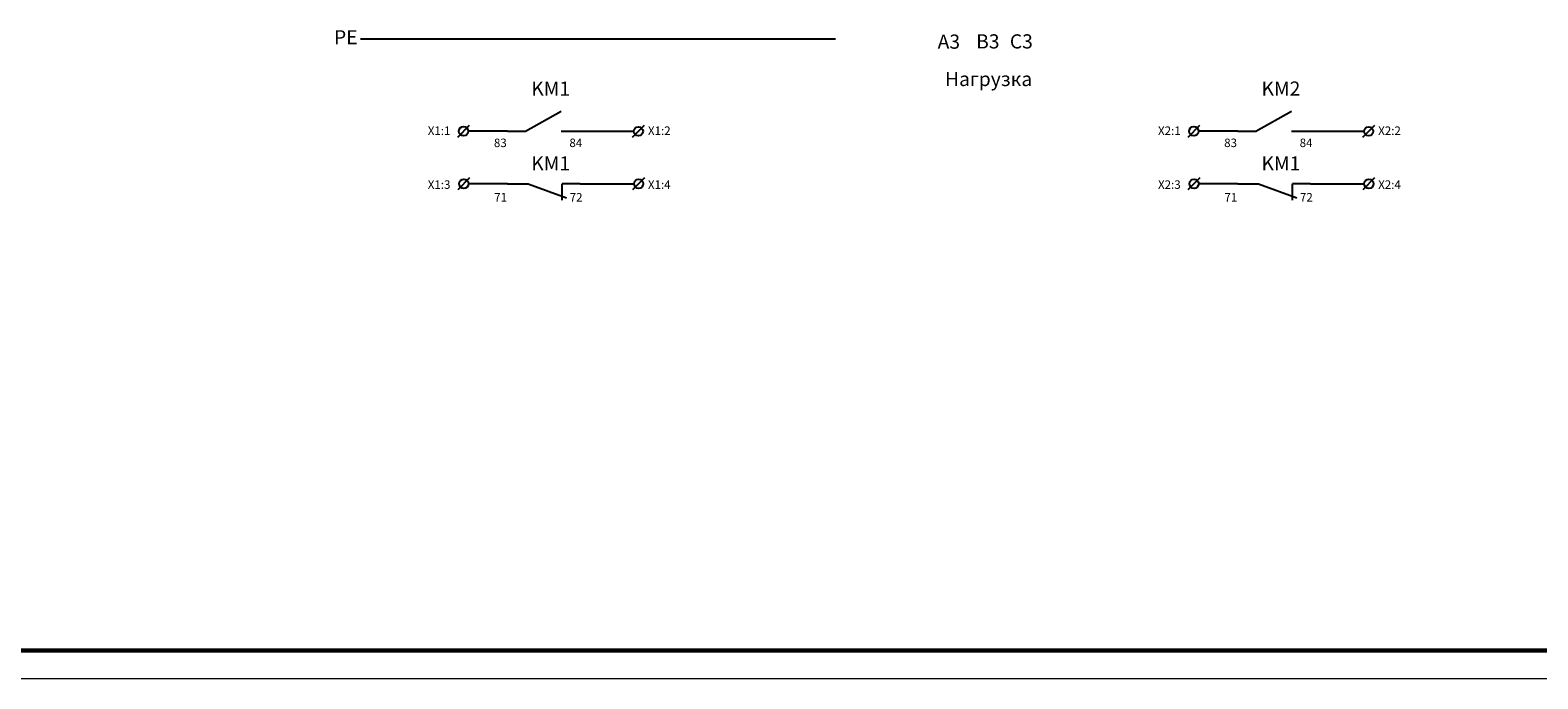
# Model space of a CAD drawing. Units: millimetres. Extents: x 38040 to 38880, y 8950 to 9574.
# Drawn here: x 38306 to 38573, y 8950 to 9065 of the extents above; entities that cross this region are included whole.
import ezdxf

# ---------------------------------------------------------------- set-up
doc = ezdxf.new("R2010")
doc.units = ezdxf.units.MM
doc.linetypes.add('ACAD_ISO03W100', pattern=[30, 12, -18])
doc.layers.add('Штамп', color=7, linetype='Continuous', lineweight=18)
doc.styles.add('GOST 2.304', font='CS_Gost2304.shx', dxfattribs={"oblique": 15, "height": 2.5})

msp = doc.modelspace()

# ---------------------------------------------------------------- linework, layer by layer
for p, q in [((38364.71558, 9063.19186), (38448.77573, 9063.19186)), ((38393.92101, 9046.85461), (38400.25741, 9050.4016)), ((38523.11212, 9046.85461), (38529.44852, 9050.4016)), ((38390.72931, 9046.85461), (38383.77865, 9046.85461)), ((38390.72931, 9046.85461), (38393.92101, 9046.85461)), ((38400.25747, 9046.8376), (38404.43483, 9046.8376)), ((38404.43483, 9046.8376), (38413.07661, 9046.8376)), ((38519.92042, 9046.85461), (38512.96976, 9046.85461)), ((38519.92042, 9046.85461), (38523.11212, 9046.85461)), ((38529.44859, 9046.8376), (38533.62595, 9046.8376)), ((38533.62595, 9046.8376), (38542.26772, 9046.8376)), ((38390.75814, 9037.56844), (38383.82723, 9037.56844)), ((38390.75814, 9037.56844), (38394.41924, 9037.56844)), ((38394.41134, 9037.56844), (38401.19457, 9035.06711)), ((38400.41924, 9034.66097), (38400.41924, 9037.56844)), ((38403.59504, 9037.56844), (38400.41924, 9037.56844)), ((38403.59504, 9037.56844), (38413.12535, 9037.56844)), ((38519.94925, 9037.56844), (38513.01834, 9037.56844)), ((38519.94925, 9037.56844), (38523.61035, 9037.56844)), ((38523.60245, 9037.56844), (38530.38568, 9035.06711)), ((38529.61035, 9034.66097), (38529.61035, 9037.56844)), ((38532.78615, 9037.56844), (38529.61035, 9037.56844)), ((38532.78615, 9037.56844), (38542.31647, 9037.56844))]:
    msp.add_line(p, q)
at = {"color": 0, "linetype": 'ACAD_ISO03W100'}
for p, q in [((38383.97453, 9047.87365), (38381.88996, 9045.77139)), ((38414.90821, 9047.85664), (38412.82364, 9045.75438)), ((38513.16564, 9047.87365), (38511.08108, 9045.77139)), ((38544.09932, 9047.85664), (38542.01475, 9045.75438)), ((38384.02311, 9038.58749), (38381.93855, 9036.48523)), ((38414.95695, 9038.58749), (38412.87239, 9036.48523)), ((38513.21422, 9038.58749), (38511.12966, 9036.48523)), ((38544.14806, 9038.58749), (38542.0635, 9036.48523))]:
    msp.add_line(p, q, dxfattribs=at)
at = {"color": 0, "linetype": 'ByBlock'}
for centre in [(38382.96079, 9046.85461), (38413.89447, 9046.8376), (38512.1519, 9046.85461), (38543.08558, 9046.8376), (38383.00937, 9037.56844), (38413.94321, 9037.56844), (38512.20048, 9037.56844), (38543.13432, 9037.56844)]:
    msp.add_circle(centre, 0.81786, dxfattribs=at)
at = {"layer": 'Штамп', "lineweight": 60, "ltscale": 0.083333}
msp.add_line((38047.55433, 8955.07212), (38872.46129, 8955.07212), dxfattribs=at)
at = {"layer": 'Штамп', "ltscale": 0.083333}
msp.add_line((38879.55433, 8950.07212), (38039.55433, 8950.07212), dxfattribs=at)

# ---------------------------------------------------------------- texts
at = {"style": 'GOST 2.304', "oblique": 15}
for s, height, p in [('KM1', 2.5, (38394.94741, 9053.14305)), ('KM2', 2.5, (38524.13852, 9053.14305)), ('X1:1', 1.5, (38376.63525, 9046.19673)), ('X1:2', 1.5, (38415.58475, 9046.19673)), ('X2:1', 1.5, (38505.82636, 9046.19673)), ('X2:2', 1.5, (38544.77586, 9046.19673)), ('83', 1.5, (38388.33797, 9044.05232)), ('84', 1.5, (38401.69469, 9044.05232)), ('83', 1.5, (38517.52908, 9044.05232)), ('84', 1.5, (38530.8858, 9044.05232)), ('KM1', 2.5, (38394.94741, 9039.91459)), ('KM1', 2.5, (38524.13852, 9039.91459)), ('X1:3', 1.5, (38376.63525, 9036.67131)), ('X1:4', 1.5, (38415.58475, 9036.67131)), ('X2:3', 1.5, (38505.82636, 9036.67131)), ('X2:4', 1.5, (38544.77586, 9036.67131)), ('71', 1.5, (38388.38672, 9034.43354)), ('72', 1.5, (38401.74344, 9034.43354)), ('71', 1.5, (38517.57783, 9034.43354)), ('72', 1.5, (38530.93455, 9034.43354))]:
    msp.add_text(s, height=height, dxfattribs=at).set_placement(p)
at = {"lineweight": 20, "char_height": 2.5, "attachment_point": 5, "style": 'GOST 2.304'}
for s, insert, width in [('PE', (38362.12946, 9063.13885), 15.0619488), ('A3', (38468.82386, 9062.36283), 15.0619488), ('B3', (38475.71777, 9062.40888), 15.0619488), ('С3', (38481.6424, 9062.40888), 15.0619488), ('Нагрузка', (38475.85806, 9055.76134), 31.7377049)]:
    msp.add_mtext(s, dxfattribs=dict(at, insert=insert, width=width))

doc.saveas('drawing.dxf')
